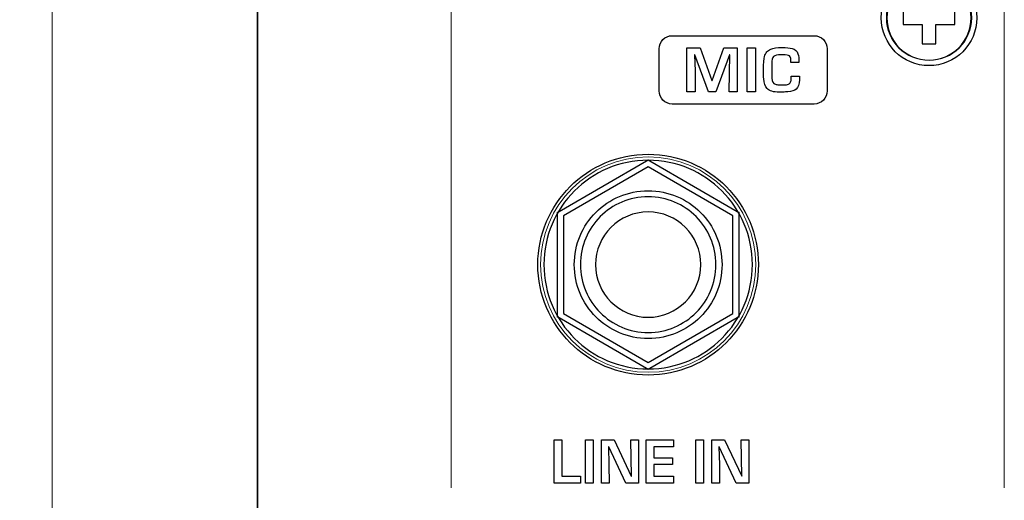
# Model space of a CAD drawing. Units: millimetres. Extents: x 0 to 1491, y 0 to 1051.
# Drawn here: x 338 to 388, y 787 to 811 of the extents above; entities that cross this region are included whole.
import ezdxf

# ---------------------------------------------------------------- set-up
doc = ezdxf.new("R2010")
doc.units = ezdxf.units.MM
doc.header["$PDSIZE"] = -1
doc.styles.add('SLDTEXTSTYLE0', font='txt')
doc.styles.get("Standard").update_dxf_attribs({"font": 'malgun.ttf'})
doc.dimstyles.new('ISO-25', dxfattribs={"dimtxt": 10, "dimasz": 10, "dimexe": 1.25, "dimexo": 0.625, "dimtad": 1, "dimdec": 0, "dimtxsty": 'SLDTEXTSTYLE0', "dimcen": 2.5, "dimadec": 0, "dimazin": 0, "dimtfac": 1, "dimtdec": 0, "dimtmove": 0, "dimatfit": 3, "dimfxl": 1, "dimarcsym": 0})

# ---------------------------------------------------------------- blocks, each defined once
blk = doc.blocks.new('PLUS')
at = {"lineweight": 9}
blk.add_circle((2943.339, 336.798), 2.168, dxfattribs=at)
for points in [[(2941.622, 338.515), (2942.061, 338.955), (2942.669, 339.226), (2943.339, 339.226)], [(2943.339, 339.226), (2944.01, 339.226), (2944.617, 338.955), (2945.057, 338.515)], [(2943.682, 338.112), (2943.682, 338.112), (2942.996, 338.112), (2942.996, 338.112)], [(2942.996, 338.112), (2942.996, 338.112), (2942.996, 337.283), (2942.996, 337.283)], [(2943.682, 337.283), (2943.682, 337.283), (2943.682, 338.112), (2943.682, 338.112)], [(2942.853, 337.141), (2942.853, 337.141), (2942.025, 337.141), (2942.025, 337.141)], [(2942.025, 337.141), (2942.025, 337.141), (2942.025, 336.455), (2942.025, 336.455)], [(2942.996, 337.141), (2942.996, 337.141), (2942.853, 337.141), (2942.853, 337.141)], [(2942.996, 337.283), (2942.996, 337.283), (2942.996, 337.141), (2942.996, 337.141)], [(2943.682, 337.141), (2943.682, 337.141), (2943.682, 337.283), (2943.682, 337.283)], [(2943.825, 337.141), (2943.825, 337.141), (2943.682, 337.141), (2943.682, 337.141)], [(2944.654, 337.141), (2944.654, 337.141), (2943.825, 337.141), (2943.825, 337.141)], [(2944.654, 336.455), (2944.654, 336.455), (2944.654, 337.141), (2944.654, 337.141)], [(2942.025, 336.455), (2942.025, 336.455), (2942.853, 336.455), (2942.853, 336.455)], [(2942.853, 336.455), (2942.853, 336.455), (2942.996, 336.455), (2942.996, 336.455)], [(2942.996, 336.455), (2942.996, 336.455), (2942.996, 336.312), (2942.996, 336.312)], [(2943.682, 336.312), (2943.682, 336.312), (2943.682, 336.455), (2943.682, 336.455)], [(2943.682, 336.455), (2943.682, 336.455), (2943.825, 336.455), (2943.825, 336.455)], [(2943.825, 336.455), (2943.825, 336.455), (2944.654, 336.455), (2944.654, 336.455)], [(2942.996, 336.312), (2942.996, 336.312), (2942.996, 335.483), (2942.996, 335.483)], [(2943.682, 335.483), (2943.682, 335.483), (2943.682, 336.312), (2943.682, 336.312)], [(2942.996, 335.483), (2942.996, 335.483), (2943.682, 335.483), (2943.682, 335.483)]]:
    blk.add_open_spline(points, degree=3)
for points, knots in [([(2941.622, 335.08), (2941.182, 335.52), (2940.91, 336.127), (2940.91, 336.798), (2940.91, 337.468), (2941.182, 338.076), (2941.622, 338.515)], [5, 5, 5, 5, 6, 6, 6, 7, 7, 7, 7]), ([(2944.855, 338.313), (2944.467, 338.701), (2943.931, 338.941), (2943.339, 338.941), (2942.747, 338.941), (2942.212, 338.701), (2941.824, 338.313)], [0, 0, 0, 0, 1, 1, 1, 2, 2, 2, 2]), ([(2944.855, 338.313), (2944.467, 338.701), (2943.931, 338.941), (2943.339, 338.941), (2942.747, 338.941), (2942.212, 338.701), (2941.824, 338.313)], [0, 0, 0, 0, 1, 1, 1, 2, 2, 2, 2]), ([(2945.057, 338.515), (2945.496, 338.076), (2945.768, 337.468), (2945.768, 336.798), (2945.768, 336.127), (2945.496, 335.52), (2945.057, 335.08)], [1, 1, 1, 1, 2, 2, 2, 3, 3, 3, 3]), ([(2941.824, 338.313), (2941.436, 337.925), (2941.196, 337.389), (2941.196, 336.798), (2941.196, 336.206), (2941.436, 335.67), (2941.824, 335.282)], [2, 2, 2, 2, 3, 3, 3, 4, 4, 4, 4]), ([(2941.824, 338.313), (2941.436, 337.925), (2941.196, 337.389), (2941.196, 336.798), (2941.196, 336.206), (2941.436, 335.67), (2941.824, 335.282)], [2, 2, 2, 2, 3, 3, 3, 4, 4, 4, 4]), ([(2944.855, 335.282), (2945.243, 335.67), (2945.482, 336.206), (2945.482, 336.798), (2945.482, 337.389), (2945.243, 337.925), (2944.855, 338.313)], [6, 6, 6, 6, 7, 7, 7, 8, 8, 8, 8]), ([(2944.855, 335.282), (2945.243, 335.67), (2945.482, 336.206), (2945.482, 336.798), (2945.482, 337.389), (2945.243, 337.925), (2944.855, 338.313)], [6, 6, 6, 6, 7, 7, 7, 8, 8, 8, 8]), ([(2945.057, 335.08), (2944.617, 334.641), (2944.01, 334.369), (2943.339, 334.369), (2942.669, 334.369), (2942.061, 334.641), (2941.622, 335.08)], [3, 3, 3, 3, 4, 4, 4, 5, 5, 5, 5]), ([(2941.824, 335.282), (2942.212, 334.895), (2942.747, 334.655), (2943.339, 334.655), (2943.931, 334.655), (2944.467, 334.895), (2944.855, 335.282)], [4, 4, 4, 4, 5, 5, 5, 6, 6, 6, 6]), ([(2941.824, 335.282), (2942.212, 334.895), (2942.747, 334.655), (2943.339, 334.655), (2943.931, 334.655), (2944.467, 334.895), (2944.855, 335.282)], [4, 4, 4, 4, 5, 5, 5, 6, 6, 6, 6])]:
    blk.add_open_spline(points, degree=3, knots=knots)
blk = doc.blocks.new('*D6')
at = {"color": 0, "lineweight": -2, "transparency": 16777216}
for p, q in [((339.964, 853.659), (289.171, 853.659)), ((299.171, 838.659), (299.171, 727.228)), ((299.171, 581.385), (299.171, 692.815)), ((339.964, 566.385), (289.171, 566.385))]:
    blk.add_line(p, q, dxfattribs=at)
at = {"color": 0, "transparency": 16777216}
for points in [[(296.671, 838.659), (301.671, 838.659), (299.171, 853.659)], [(296.671, 581.385), (301.671, 581.385), (299.171, 566.385)]]:
    blk.add_solid(points, dxfattribs=at)
at = {"layer": 'Defpoints', "color": 0, "transparency": 16777216}
for p in [(349.964, 853.659), (299.171, 566.385), (349.964, 566.385)]:
    blk.add_point(p, dxfattribs=at)
at = {"color": 0, "transparency": 16777216, "insert": (299.171, 710.022), "char_height": 12, "attachment_point": 5}
blk.add_mtext('275,0', dxfattribs=at)

msp = doc.modelspace()

# ---------------------------------------------------------------- linework, layer by layer
at = {"lineweight": 20}
for p, q in [((349.939, 561.198), (349.939, 858.845)), ((359.795, 842.045), (359.795, 787.693)), ((387.926, 842.045), (387.926, 787.693))]:
    msp.add_line(p, q, dxfattribs=at)
at = {"lineweight": 18}
for p, q in [((349.964, 561.198), (349.964, 858.845)), ((339.514, 845.181), (339.514, 571.519))]:
    msp.add_line(p, q, dxfattribs=at)
for points in [[(370.372, 809.994), (370.372, 810.364), (370.675, 810.666), (371.044, 810.666)], [(371.044, 810.666), (371.044, 810.666), (378.251, 810.666), (378.251, 810.666)], [(378.251, 810.666), (378.621, 810.666), (378.923, 810.364), (378.923, 809.994)], [(370.372, 807.866), (370.372, 807.866), (370.372, 809.994), (370.372, 809.994)], [(371.787, 807.819), (371.787, 807.819), (371.787, 810.046), (371.787, 810.046)], [(371.787, 810.046), (371.787, 810.046), (372.468, 810.046), (372.468, 810.046)], [(372.187, 809.686), (372.187, 809.686), (372.175, 809.686), (372.175, 809.686)], [(372.175, 809.686), (372.175, 809.686), (372.199, 808.859), (372.199, 808.859)], [(372.882, 807.819), (372.882, 807.819), (372.187, 809.686), (372.187, 809.686)], [(372.468, 810.046), (372.468, 810.046), (373.06, 808.393), (373.06, 808.393)], [(373.071, 808.393), (373.071, 808.393), (373.659, 810.046), (373.659, 810.046)], [(373.95, 809.698), (373.95, 809.698), (373.259, 807.819), (373.259, 807.819)], [(373.659, 810.046), (373.659, 810.046), (374.347, 810.046), (374.347, 810.046)], [(373.927, 807.819), (373.927, 807.819), (373.962, 809.698), (373.962, 809.698)], [(373.962, 809.698), (373.962, 809.698), (373.95, 809.698), (373.95, 809.698)], [(374.347, 810.046), (374.347, 810.046), (374.347, 807.819), (374.347, 807.819)], [(374.845, 807.819), (374.845, 807.819), (374.845, 810.046), (374.845, 810.046)], [(374.845, 810.046), (374.845, 810.046), (375.269, 810.046), (375.269, 810.046)], [(375.269, 810.046), (375.269, 810.046), (375.269, 807.819), (375.269, 807.819)], [(375.733, 809.615), (375.757, 809.698), (375.794, 809.773), (375.845, 809.838)], [(375.845, 809.838), (375.893, 809.9), (375.96, 809.948), (376.046, 809.982)], [(376.193, 809.608), (376.132, 809.547), (376.101, 809.423), (376.101, 809.235)], [(376.58, 809.698), (376.383, 809.698), (376.254, 809.668), (376.193, 809.608)], [(376.641, 809.698), (376.641, 809.698), (376.58, 809.698), (376.58, 809.698)], [(377.006, 809.634), (376.961, 809.677), (376.839, 809.698), (376.641, 809.698)], [(377.07, 809.437), (377.07, 809.526), (377.049, 809.592), (377.006, 809.634)], [(377.134, 810.02), (377.283, 809.979), (377.382, 809.886), (377.431, 809.745)], [(377.431, 809.745), (377.467, 809.639), (377.485, 809.49), (377.485, 809.298)], [(378.923, 809.994), (378.923, 809.994), (378.923, 807.866), (378.923, 807.866)], [(376.101, 809.235), (376.101, 809.235), (376.101, 808.653), (376.101, 808.653)], [(377.07, 809.298), (377.07, 809.298), (377.07, 809.437), (377.07, 809.437)], [(377.485, 809.298), (377.485, 809.298), (377.07, 809.298), (377.07, 809.298)], [(372.199, 808.859), (372.199, 808.859), (372.21, 807.819), (372.21, 807.819)], [(376.101, 808.653), (376.101, 808.433), (376.137, 808.297), (376.21, 808.244)], [(377.083, 808.395), (377.087, 808.434), (377.091, 808.508), (377.094, 808.615)], [(377.094, 808.615), (377.094, 808.615), (377.509, 808.615), (377.509, 808.615)], [(377.509, 808.615), (377.509, 808.615), (377.509, 808.421), (377.509, 808.421)], [(373.06, 808.393), (373.06, 808.393), (373.071, 808.393), (373.071, 808.393)], [(375.862, 807.977), (375.762, 808.079), (375.706, 808.246), (375.693, 808.479)], [(376.21, 808.244), (376.257, 808.209), (376.308, 808.187), (376.362, 808.179)], [(376.854, 808.172), (376.931, 808.187), (376.987, 808.213), (377.024, 808.25)], [(377.024, 808.25), (377.055, 808.28), (377.074, 808.329), (377.083, 808.395)], [(377.509, 808.421), (377.509, 808.198), (377.455, 808.04), (377.348, 807.947)], [(371.044, 807.193), (370.675, 807.193), (370.372, 807.496), (370.372, 807.866)], [(372.21, 807.819), (372.21, 807.819), (371.787, 807.819), (371.787, 807.819)], [(373.259, 807.819), (373.259, 807.819), (372.882, 807.819), (372.882, 807.819)], [(374.347, 807.819), (374.347, 807.819), (373.927, 807.819), (373.927, 807.819)], [(375.269, 807.819), (375.269, 807.819), (374.845, 807.819), (374.845, 807.819)], [(376.492, 807.796), (376.19, 807.796), (375.98, 807.856), (375.862, 807.977)], [(376.666, 807.801), (376.666, 807.801), (376.492, 807.796), (376.492, 807.796)], [(376.915, 807.813), (376.834, 807.807), (376.751, 807.803), (376.666, 807.801)], [(377.348, 807.947), (377.261, 807.872), (377.117, 807.827), (376.915, 807.813)], [(378.923, 807.866), (378.923, 807.496), (378.621, 807.193), (378.251, 807.193)], [(378.251, 807.193), (378.251, 807.193), (371.044, 807.193), (371.044, 807.193)], [(365.85, 803), (366.865, 804.015), (368.268, 804.643), (369.817, 804.643)], [(369.817, 804.643), (371.365, 804.643), (372.768, 804.015), (373.783, 803)], [(365.284, 801.74), (365.284, 801.74), (369.74, 804.313), (369.74, 804.313)], [(369.74, 804.313), (369.74, 804.313), (369.817, 804.357), (369.817, 804.357)], [(369.817, 804.357), (369.817, 804.357), (369.893, 804.313), (369.893, 804.313)], [(369.893, 804.313), (369.893, 804.313), (374.349, 801.74), (374.349, 801.74)], [(369.817, 804.002), (369.817, 804.002), (365.514, 801.518), (365.514, 801.518)], [(374.119, 801.518), (374.119, 801.518), (369.817, 804.002), (369.817, 804.002)], [(367.16, 801.69), (367.84, 802.37), (368.779, 802.79), (369.817, 802.79)], [(369.817, 802.79), (370.854, 802.79), (371.793, 802.37), (372.473, 801.69)], [(365.206, 801.695), (365.206, 801.695), (365.284, 801.74), (365.284, 801.74)], [(365.206, 801.606), (365.206, 801.606), (365.206, 801.695), (365.206, 801.695)], [(365.206, 796.461), (365.206, 796.461), (365.206, 801.606), (365.206, 801.606)], [(374.349, 801.74), (374.349, 801.74), (374.427, 801.695), (374.427, 801.695)], [(374.427, 801.695), (374.427, 801.695), (374.427, 801.606), (374.427, 801.606)], [(374.427, 801.606), (374.427, 801.606), (374.427, 796.461), (374.427, 796.461)], [(365.514, 801.518), (365.514, 801.518), (365.514, 796.549), (365.514, 796.549)], [(374.119, 796.549), (374.119, 796.549), (374.119, 801.518), (374.119, 801.518)], [(365.514, 796.549), (365.514, 796.549), (369.817, 794.065), (369.817, 794.065)], [(369.817, 794.065), (369.817, 794.065), (374.119, 796.549), (374.119, 796.549)], [(365.206, 796.372), (365.206, 796.372), (365.206, 796.461), (365.206, 796.461)], [(365.284, 796.327), (365.284, 796.327), (365.206, 796.372), (365.206, 796.372)], [(369.74, 793.754), (369.74, 793.754), (365.284, 796.327), (365.284, 796.327)], [(374.349, 796.327), (374.349, 796.327), (369.893, 793.754), (369.893, 793.754)], [(374.427, 796.372), (374.427, 796.372), (374.349, 796.327), (374.349, 796.327)], [(374.427, 796.461), (374.427, 796.461), (374.427, 796.372), (374.427, 796.372)], [(369.817, 793.71), (369.817, 793.71), (369.74, 793.754), (369.74, 793.754)], [(369.893, 793.754), (369.893, 793.754), (369.817, 793.71), (369.817, 793.71)], [(365.032, 787.926), (365.032, 787.926), (365.032, 790.131), (365.032, 790.131)], [(365.032, 790.131), (365.032, 790.131), (365.424, 790.131), (365.424, 790.131)], [(365.424, 790.131), (365.424, 790.131), (365.424, 788.288), (365.424, 788.288)], [(366.628, 787.926), (366.628, 787.926), (366.628, 790.131), (366.628, 790.131)], [(366.628, 790.131), (366.628, 790.131), (367.019, 790.131), (367.019, 790.131)], [(367.019, 790.131), (367.019, 790.131), (367.019, 787.926), (367.019, 787.926)], [(367.442, 787.926), (367.442, 787.926), (367.442, 790.131), (367.442, 790.131)], [(367.442, 790.131), (367.442, 790.131), (368.086, 790.131), (368.086, 790.131)], [(368.086, 790.131), (368.086, 790.131), (368.955, 788.288), (368.955, 788.288)], [(368.966, 788.288), (368.966, 788.288), (368.933, 790.131), (368.933, 790.131)], [(368.933, 790.131), (368.933, 790.131), (369.325, 790.131), (369.325, 790.131)], [(369.325, 790.131), (369.325, 790.131), (369.325, 787.926), (369.325, 787.926)], [(369.718, 787.926), (369.718, 787.926), (369.718, 790.131), (369.718, 790.131)], [(369.718, 790.131), (369.718, 790.131), (371.108, 790.131), (371.108, 790.131)], [(371.108, 790.131), (371.108, 790.131), (371.108, 789.769), (371.108, 789.769)], [(372.246, 787.926), (372.246, 787.926), (372.246, 790.131), (372.246, 790.131)], [(372.246, 790.131), (372.246, 790.131), (372.637, 790.131), (372.637, 790.131)], [(372.637, 790.131), (372.637, 790.131), (372.637, 787.926), (372.637, 787.926)], [(373.06, 787.926), (373.06, 787.926), (373.06, 790.131), (373.06, 790.131)], [(373.06, 790.131), (373.06, 790.131), (373.704, 790.131), (373.704, 790.131)], [(373.704, 790.131), (373.704, 790.131), (374.573, 788.288), (374.573, 788.288)], [(374.584, 788.288), (374.584, 788.288), (374.552, 790.131), (374.552, 790.131)], [(374.552, 790.131), (374.552, 790.131), (374.943, 790.131), (374.943, 790.131)], [(374.943, 790.131), (374.943, 790.131), (374.943, 787.926), (374.943, 787.926)], [(367.816, 789.769), (367.816, 789.769), (367.8, 789.769), (367.8, 789.769)], [(367.8, 789.769), (367.8, 789.769), (367.822, 788.855), (367.822, 788.855)], [(368.674, 787.926), (368.674, 787.926), (367.816, 789.769), (367.816, 789.769)], [(371.108, 789.769), (371.108, 789.769), (370.107, 789.769), (370.107, 789.769)], [(370.107, 789.769), (370.107, 789.769), (370.107, 789.217), (370.107, 789.217)], [(373.434, 789.769), (373.434, 789.769), (373.418, 789.769), (373.418, 789.769)], [(373.418, 789.769), (373.418, 789.769), (373.44, 788.855), (373.44, 788.855)], [(374.293, 787.926), (374.293, 787.926), (373.434, 789.769), (373.434, 789.769)], [(370.107, 789.217), (370.107, 789.217), (371.057, 789.217), (371.057, 789.217)], [(371.057, 789.217), (371.057, 789.217), (371.057, 788.873), (371.057, 788.873)], [(367.822, 788.855), (367.822, 788.855), (367.833, 787.926), (367.833, 787.926)], [(371.057, 788.873), (371.057, 788.873), (370.107, 788.873), (370.107, 788.873)], [(370.107, 788.873), (370.107, 788.873), (370.107, 788.288), (370.107, 788.288)], [(373.44, 788.855), (373.44, 788.855), (373.451, 787.926), (373.451, 787.926)], [(365.424, 788.288), (365.424, 788.288), (366.373, 788.288), (366.373, 788.288)], [(366.373, 788.288), (366.373, 788.288), (366.373, 787.926), (366.373, 787.926)], [(368.955, 788.288), (368.955, 788.288), (368.966, 788.288), (368.966, 788.288)], [(370.107, 788.288), (370.107, 788.288), (371.113, 788.288), (371.113, 788.288)], [(371.113, 788.288), (371.113, 788.288), (371.113, 787.926), (371.113, 787.926)], [(374.573, 788.288), (374.573, 788.288), (374.584, 788.288), (374.584, 788.288)], [(366.373, 787.926), (366.373, 787.926), (365.032, 787.926), (365.032, 787.926)], [(367.019, 787.926), (367.019, 787.926), (366.628, 787.926), (366.628, 787.926)], [(367.833, 787.926), (367.833, 787.926), (367.442, 787.926), (367.442, 787.926)], [(369.325, 787.926), (369.325, 787.926), (368.674, 787.926), (368.674, 787.926)], [(371.113, 787.926), (371.113, 787.926), (369.718, 787.926), (369.718, 787.926)], [(372.637, 787.926), (372.637, 787.926), (372.246, 787.926), (372.246, 787.926)], [(373.451, 787.926), (373.451, 787.926), (373.06, 787.926), (373.06, 787.926)], [(374.943, 787.926), (374.943, 787.926), (374.293, 787.926), (374.293, 787.926)]]:
    msp.add_open_spline(points, degree=3)
for points, knots in [([(376.046, 809.982), (376.182, 810.037), (376.371, 810.064), (376.612, 810.064), (376.855, 810.064), (377.029, 810.049), (377.134, 810.02)], [10, 10, 10, 10, 11, 11, 11, 12, 12, 12, 12]), ([(375.693, 808.479), (375.687, 808.582), (375.684, 808.728), (375.684, 808.915), (375.684, 809.267), (375.701, 809.5), (375.733, 809.615)], [6, 6, 6, 6, 7, 7, 7, 8, 8, 8, 8]), ([(376.362, 808.179), (376.42, 808.171), (376.501, 808.167), (376.604, 808.167), (376.728, 808.167), (376.811, 808.168), (376.854, 808.172)], [24, 24, 24, 24, 25, 25, 25, 26, 26, 26, 26]), ([(373.564, 802.781), (372.605, 803.741), (371.28, 804.334), (369.817, 804.334), (368.353, 804.334), (367.028, 803.741), (366.069, 802.781)], [0, 0, 0, 0, 1, 1, 1, 2, 2, 2, 2]), ([(365.85, 795.068), (364.835, 796.082), (364.207, 797.485), (364.207, 799.034), (364.207, 800.582), (364.835, 801.985), (365.85, 803)], [5, 5, 5, 5, 6, 6, 6, 7, 7, 7, 7]), ([(366.069, 802.781), (365.109, 801.822), (364.516, 800.497), (364.516, 799.034), (364.516, 797.57), (365.109, 796.245), (366.069, 795.286)], [2, 2, 2, 2, 3, 3, 3, 4, 4, 4, 4]), ([(373.564, 795.286), (374.524, 796.245), (375.117, 797.57), (375.117, 799.034), (375.117, 800.497), (374.524, 801.822), (373.564, 802.781)], [6, 6, 6, 6, 7, 7, 7, 8, 8, 8, 8]), ([(373.783, 803), (374.798, 801.985), (375.425, 800.582), (375.425, 799.034), (375.425, 797.485), (374.798, 796.082), (373.783, 795.068)], [1, 1, 1, 1, 2, 2, 2, 3, 3, 3, 3]), ([(372.254, 801.471), (371.63, 802.095), (370.769, 802.481), (369.817, 802.481), (368.864, 802.481), (368.002, 802.095), (367.379, 801.471)], [0, 0, 0, 0, 1, 1, 1, 2, 2, 2, 2]), ([(367.16, 796.377), (366.481, 797.057), (366.06, 797.996), (366.06, 799.034), (366.06, 800.071), (366.481, 801.01), (367.16, 801.69)], [5, 5, 5, 5, 6, 6, 6, 7, 7, 7, 7]), ([(369.817, 801.71), (371.294, 801.71), (372.492, 800.511), (372.492, 799.034), (372.492, 797.556), (371.294, 796.358), (369.817, 796.358), (368.339, 796.358), (367.141, 797.556), (367.141, 799.034), (367.141, 800.511), (368.339, 801.71), (369.817, 801.71)], [0, 0, 0, 0, 1, 1, 1, 2, 2, 2, 3, 3, 3, 4, 4, 4, 4]), ([(372.473, 801.69), (373.153, 801.01), (373.573, 800.071), (373.573, 799.034), (373.573, 797.996), (373.153, 797.057), (372.473, 796.377)], [1, 1, 1, 1, 2, 2, 2, 3, 3, 3, 3]), ([(367.379, 801.471), (366.755, 800.848), (366.369, 799.986), (366.369, 799.034), (366.369, 798.081), (366.755, 797.219), (367.379, 796.595)], [2, 2, 2, 2, 3, 3, 3, 4, 4, 4, 4]), ([(372.254, 796.595), (372.878, 797.219), (373.264, 798.081), (373.264, 799.034), (373.264, 799.986), (372.878, 800.848), (372.254, 801.471)], [6, 6, 6, 6, 7, 7, 7, 8, 8, 8, 8]), ([(367.379, 796.595), (368.002, 795.972), (368.864, 795.586), (369.817, 795.586), (370.769, 795.586), (371.63, 795.972), (372.254, 796.595)], [4, 4, 4, 4, 5, 5, 5, 6, 6, 6, 6]), ([(372.473, 796.377), (371.793, 795.698), (370.854, 795.277), (369.817, 795.277), (368.779, 795.277), (367.84, 795.698), (367.16, 796.377)], [3, 3, 3, 3, 4, 4, 4, 5, 5, 5, 5]), ([(373.783, 795.068), (372.768, 794.052), (371.365, 793.424), (369.817, 793.424), (368.268, 793.424), (366.865, 794.052), (365.85, 795.068)], [3, 3, 3, 3, 4, 4, 4, 5, 5, 5, 5]), ([(366.069, 795.286), (367.028, 794.327), (368.353, 793.733), (369.817, 793.733), (371.28, 793.733), (372.605, 794.327), (373.564, 795.286)], [4, 4, 4, 4, 5, 5, 5, 6, 6, 6, 6])]:
    msp.add_open_spline(points, degree=3, knots=knots)
at = {"lineweight": 9}
msp.add_open_spline([(375.286, 799.033), (375.286, 802.054), (372.837, 804.503), (369.816, 804.503), (366.795, 804.503), (364.347, 802.054), (364.347, 799.033), (364.347, 796.012), (366.795, 793.563), (369.816, 793.563), (372.837, 793.563), (375.286, 796.012), (375.286, 799.033)], degree=3, knots=[0, 0, 0, 0, 1, 1, 1, 2, 2, 2, 3, 3, 3, 4, 4, 4, 4], dxfattribs=at)

# ---------------------------------------------------------------- block references
msp.add_blockref('PLUS', (-2559.241, 474.774))

# ---------------------------------------------------------------- dimensions: what is measured, and where the dimension line sits
dim = msp.add_linear_dim(base=(299.171, 566.385), p1=(349.964, 853.659), p2=(349.964, 566.385), angle=90, text='275,0', dimstyle='ISO-25', override={"dimtxt": 12, "dimasz": 15, "dimexe": 10, "dimexo": 10, "dimgap": 10, "dimtih": 1, "dimtoh": 1, "dimdec": 1, "dimzin": 0, "dimtxsty": 'Standard', "dimadec": 1, "dimtdec": 1, "dimtzin": 0})
dim.commit()
dim.dimension.update_dxf_attribs({"geometry": '*D6', "text_midpoint": (299.171, 710.022)})

doc.saveas('drawing.dxf')
